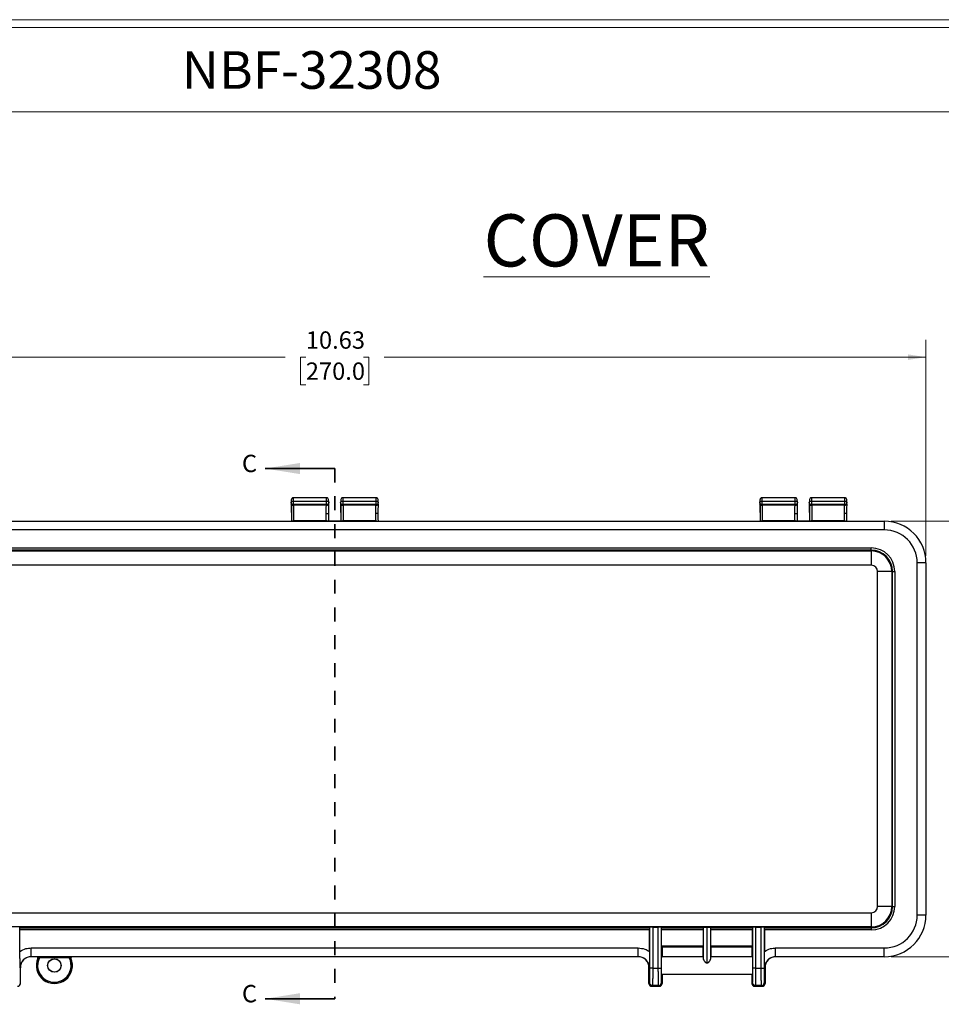
# Model space of a CAD drawing. Units: inches. Extents: x 0.3 to 29.7, y 0.3 to 21.7.
# Drawn here: x 18.7 to 25.4, y 14.6 to 21.7 of the extents above; entities that cross this region are included whole.
import ezdxf

# ---------------------------------------------------------------- set-up
doc = ezdxf.new("R2010")
doc.units = ezdxf.units.IN
doc.header["$MEASUREMENT"] = 0
doc.linetypes.add('HIDDEN', pattern=[0.075, 0.05, -0.025])
doc.styles.add('SLDTEXTSTYLE0', font='TXT', dxfattribs={"width": 0.75})
doc.dimstyles.new('SLDDIMSTYLE0', dxfattribs={"dimtxt": 0.125, "dimasz": 0.13, "dimexe": 0, "dimexo": 0.0625, "dimgap": 0.03125, "dimtad": 0, "dimtih": 1, "dimtoh": 1, "dimlfac": 1.25, "dimrnd": 1e-09, "dimzin": 12, "dimdsep": 46, "dimtxsty": 'SLDTEXTSTYLE0', "dimsah": 1, "dimcen": 0.09, "dimadec": 0, "dimazin": 3, "dimtfac": 1, "dimtofl": 0, "dimtmove": 0, "dimatfit": 3, "dimfxl": 1, "dimfrac": 2, "dimtolj": 1, "dimtzin": 12, "dimarcsym": 0})

# ---------------------------------------------------------------- blocks, each defined once
blk = doc.blocks.new('_D_15')
at = {"color": 7, "linetype": 'Continuous', "lineweight": 0}
for p, q in [((16.7378, 17.8534), (16.7378, 19.4084)), ((25.2417, 17.8534), (25.2417, 19.4084)), ((16.7378, 19.2834), (20.6342, 19.2834)), ((20.7819, 19.2825), (20.7438, 19.2825)), ((20.7438, 19.2825), (20.7438, 19.084)), ((21.1976, 19.2825), (21.2356, 19.2825)), ((21.2356, 19.2825), (21.2356, 19.084)), ((25.2417, 19.2834), (21.3453, 19.2834)), ((20.7438, 19.084), (20.7819, 19.084)), ((21.2356, 19.084), (21.1976, 19.084))]:
    blk.add_line(p, q, dxfattribs=at)
at = {"color": 7, "linetype": 'Continuous', "lineweight": 18}
for points in [[(16.7378, 19.2834), (16.8678, 19.2634), (16.8678, 19.3034)], [(25.2417, 19.2834), (25.1117, 19.3034), (25.1117, 19.2634)]]:
    blk.add_solid(points, dxfattribs=at)
at = {"color": 7, "linetype": 'Continuous', "lineweight": 18, "char_height": 0.125, "attachment_point": 1, "style": 'SLDTEXTSTYLE0'}
for s, insert in [('10.63', (20.7819, 19.469)), ('270.0', (20.7819, 19.2452))]:
    blk.add_mtext(s, dxfattribs=dict(at, insert=insert))
blk = doc.blocks.new('_D_16')
at = {"color": 7, "linetype": 'Continuous', "lineweight": 0}
for p, q in [((24.9917, 18.1034), (25.9966, 18.1034)), ((25.8716, 18.1034), (25.8716, 16.7612)), ((25.71, 16.5355), (25.6719, 16.5355)), ((25.6719, 16.5355), (25.6719, 16.3371)), ((26.0333, 16.5355), (26.0714, 16.5355)), ((26.0714, 16.5355), (26.0714, 16.3371)), ((25.6719, 16.3371), (25.71, 16.3371)), ((25.8716, 14.9695), (25.8716, 16.3117)), ((26.0714, 16.3371), (26.0333, 16.3371)), ((24.9917, 14.9695), (25.9966, 14.9695))]:
    blk.add_line(p, q, dxfattribs=at)
at = {"color": 7, "linetype": 'Continuous', "lineweight": 18}
for points in [[(25.8716, 18.1034), (25.8516, 17.9734), (25.8916, 17.9734)], [(25.8716, 14.9695), (25.8916, 15.0995), (25.8516, 15.0995)]]:
    blk.add_solid(points, dxfattribs=at)
at = {"color": 7, "linetype": 'Continuous', "lineweight": 18, "char_height": 0.125, "attachment_point": 1, "style": 'SLDTEXTSTYLE0'}
for s, insert in [('3.92', (25.71, 16.722)), ('99.5', (25.71, 16.4982))]:
    blk.add_mtext(s, dxfattribs=dict(at, insert=insert))

msp = doc.modelspace()

# ---------------------------------------------------------------- linework, layer by layer
at = {"color": 7, "linetype": 'Continuous', "lineweight": 18}
for p, q in [((0.2513, 21.7113), (29.7369, 21.7113)), ((0.3133, 21.6547), (29.6807, 21.6547)), ((0.3133, 21.0474), (29.6807, 21.0474))]:
    msp.add_line(p, q, dxfattribs=at)
at = {"color": 7, "linetype": 'Continuous', "lineweight": 35}
for p, q in [((20.9897, 18.482), (20.4897, 18.482)), ((20.9897, 14.6672), (20.4897, 14.6672))]:
    msp.add_line(p, q, dxfattribs=at)
at = {"color": 7, "linetype": 'HIDDEN', "lineweight": 35}
msp.add_line((20.9897, 18.482), (20.9897, 14.6672), dxfattribs=at)
at = {"color": 7, "linetype": 'Continuous', "lineweight": 25}
for p, q in [((20.6761, 18.2355), (20.6761, 18.2352)), ((20.6761, 18.2352), (20.6761, 18.2333)), ((20.9321, 18.2718), (20.6913, 18.2718)), ((20.6917, 18.2484), (20.6917, 18.2244)), ((20.6917, 18.2484), (20.9317, 18.2484)), ((20.9317, 18.2244), (20.6917, 18.2244)), ((20.6917, 18.2244), (20.6918, 18.2225)), ((20.6918, 18.2225), (20.9316, 18.2225)), ((20.6918, 18.2225), (20.6918, 18.2179)), ((20.9316, 18.2179), (20.6918, 18.2179)), ((20.9316, 18.2225), (20.9317, 18.2244)), ((20.9316, 18.2179), (20.9316, 18.2225)), ((20.9317, 18.2244), (20.9317, 18.2484)), ((20.9473, 18.2352), (20.9473, 18.2355)), ((20.9473, 18.2333), (20.9473, 18.2352)), ((21.0321, 18.2355), (21.0321, 18.2352)), ((21.0321, 18.2352), (21.0322, 18.2333)), ((21.2882, 18.2718), (21.0474, 18.2718)), ((21.0478, 18.2484), (21.0478, 18.2244)), ((21.0478, 18.2484), (21.2878, 18.2484)), ((21.2878, 18.2244), (21.0478, 18.2244)), ((21.0478, 18.2244), (21.0479, 18.2225)), ((21.0479, 18.2225), (21.2877, 18.2225)), ((21.0479, 18.2225), (21.0479, 18.2179)), ((21.2877, 18.2179), (21.0479, 18.2179)), ((21.2877, 18.2225), (21.2878, 18.2244)), ((21.2877, 18.2179), (21.2877, 18.2225)), ((21.2878, 18.2244), (21.2878, 18.2484)), ((21.3034, 18.2352), (21.3034, 18.2355)), ((21.3034, 18.2333), (21.3034, 18.2352)), ((24.0461, 18.2355), (24.0461, 18.2352)), ((24.0461, 18.2352), (24.0462, 18.2333)), ((24.3022, 18.2718), (24.0614, 18.2718)), ((24.0618, 18.2484), (24.0618, 18.2244)), ((24.0618, 18.2484), (24.3017, 18.2484)), ((24.3017, 18.2244), (24.0618, 18.2244)), ((24.0618, 18.2244), (24.0618, 18.2225)), ((24.0618, 18.2225), (24.3017, 18.2225)), ((24.0618, 18.2225), (24.0618, 18.2179)), ((24.3017, 18.2179), (24.0618, 18.2179)), ((24.3017, 18.2244), (24.3017, 18.2484)), ((24.3017, 18.2225), (24.3017, 18.2244)), ((24.3017, 18.2179), (24.3017, 18.2225)), ((24.3174, 18.2352), (24.3174, 18.2355)), ((24.3174, 18.2333), (24.3174, 18.2352)), ((24.4022, 18.2355), (24.4022, 18.2352)), ((24.4022, 18.2352), (24.4023, 18.2333)), ((24.6583, 18.2718), (24.4175, 18.2718)), ((24.4179, 18.2484), (24.4179, 18.2244)), ((24.4179, 18.2484), (24.6578, 18.2484)), ((24.6578, 18.2244), (24.4179, 18.2244)), ((24.4179, 18.2244), (24.4179, 18.2225)), ((24.4179, 18.2225), (24.6578, 18.2225)), ((24.4179, 18.2225), (24.4179, 18.2179)), ((24.6578, 18.2179), (24.4179, 18.2179)), ((24.6578, 18.2244), (24.6578, 18.2484)), ((24.6578, 18.2225), (24.6578, 18.2244)), ((24.6578, 18.2179), (24.6578, 18.2225)), ((24.6735, 18.2352), (24.6735, 18.2355)), ((24.6735, 18.2333), (24.6735, 18.2352)), ((17.0378, 18.1034), (24.9417, 18.1034)), ((20.6918, 18.1047), (20.6905, 18.1034)), ((20.9316, 18.1047), (20.6918, 18.1047)), ((20.9322, 18.1041), (20.9316, 18.1047)), ((21.0473, 18.1041), (20.9322, 18.1041)), ((21.0479, 18.1047), (21.0473, 18.1041)), ((21.2877, 18.1047), (21.0479, 18.1047)), ((21.289, 18.1034), (21.2877, 18.1047)), ((24.0619, 18.1047), (24.0606, 18.1034)), ((24.3017, 18.1047), (24.0619, 18.1047)), ((24.3023, 18.1041), (24.3017, 18.1047)), ((24.4174, 18.1041), (24.3023, 18.1041)), ((24.418, 18.1047), (24.4174, 18.1041)), ((24.6578, 18.1047), (24.418, 18.1047)), ((24.6591, 18.1034), (24.6578, 18.1047)), ((24.9417, 18.1034), (24.9417, 18.0404)), ((24.9417, 18.0404), (17.0378, 18.0404)), ((17.1314, 17.9107), (24.848, 17.9107)), ((24.848, 17.895), (17.1314, 17.895)), ((17.1314, 17.8891), (24.848, 17.8891)), ((24.848, 17.895), (24.848, 17.9107)), ((24.848, 17.8891), (24.848, 17.895)), ((24.848, 17.8891), (24.848, 17.7867)), ((24.848, 17.7867), (17.1314, 17.7867)), ((25.1788, 15.2695), (25.1788, 17.8034)), ((25.2417, 17.8034), (25.1788, 17.8034)), ((25.2417, 17.8034), (25.2417, 15.2695)), ((24.996, 17.7412), (24.8936, 17.7412)), ((24.8936, 15.3317), (24.8936, 17.7412)), ((24.996, 17.7412), (24.996, 15.3317)), ((24.996, 17.7412), (25.0018, 17.7412)), ((25.0018, 15.3317), (25.0018, 17.7412)), ((25.0018, 17.7412), (25.0175, 17.7412)), ((25.0175, 17.7412), (25.0175, 15.3317)), ((24.996, 15.3317), (24.8936, 15.3317)), ((24.996, 15.3317), (25.0018, 15.3317)), ((25.0018, 15.3317), (25.0175, 15.3317)), ((17.1314, 15.2862), (24.848, 15.2862)), ((24.848, 15.2862), (24.848, 15.1838)), ((25.2417, 15.2695), (25.1788, 15.2695)), ((24.848, 15.1838), (17.1314, 15.1838)), ((18.7263, 15.1779), (18.7228, 15.1813)), ((18.7263, 15.1779), (23.2532, 15.1779)), ((18.7265, 15.0078), (18.7265, 15.1622)), ((23.253, 15.1622), (18.7265, 15.1622)), ((23.253, 15.0078), (23.253, 15.1622)), ((23.2532, 15.1779), (23.2567, 15.1813)), ((23.2567, 14.888), (23.2567, 15.1813)), ((23.2767, 15.1817), (23.317, 15.1817)), ((23.2767, 15.1817), (23.2767, 14.888)), ((23.317, 14.888), (23.317, 15.1817)), ((23.3404, 15.1779), (23.337, 15.1813)), ((23.337, 15.1813), (23.337, 14.888)), ((23.3404, 15.1779), (23.6391, 15.1779)), ((23.3407, 15.0446), (23.3407, 15.1622)), ((23.6388, 15.1622), (23.3407, 15.1622)), ((23.6388, 15.1622), (23.6388, 15.0446)), ((23.6413, 15.1801), (23.6391, 15.1779)), ((23.6413, 14.9573), (23.6413, 15.1801)), ((23.6676, 15.1805), (23.6663, 15.1805)), ((23.6663, 15.1805), (23.6663, 14.9223)), ((23.6676, 14.9223), (23.6676, 15.1805)), ((23.6948, 15.1779), (23.6926, 15.1801)), ((23.6926, 15.1801), (23.6926, 14.9573)), ((23.6948, 15.1779), (23.9934, 15.1779)), ((23.695, 15.0446), (23.695, 15.1622)), ((23.9931, 15.1622), (23.695, 15.1622)), ((23.9931, 15.0446), (23.9931, 15.1622)), ((23.9934, 15.1779), (23.9968, 15.1813)), ((23.9968, 14.888), (23.9968, 15.1813)), ((24.0168, 15.1817), (24.0572, 15.1817)), ((24.0168, 15.1817), (24.0168, 14.888)), ((24.0572, 14.888), (24.0572, 15.1817)), ((24.0772, 15.1813), (24.0806, 15.1779)), ((24.0772, 15.1813), (24.0772, 14.888)), ((24.0806, 15.1779), (24.848, 15.1779)), ((24.0809, 15.1622), (24.0809, 15.0078)), ((24.848, 15.1622), (24.0809, 15.1622)), ((24.848, 15.1838), (24.848, 15.1779)), ((24.848, 15.1779), (24.848, 15.1622)), ((18.8064, 15.0325), (23.1731, 15.0325)), ((23.3407, 15.0446), (23.3441, 15.0412)), ((23.6388, 15.0446), (23.3407, 15.0446)), ((23.3441, 15.0412), (23.3441, 14.9688)), ((23.3441, 15.0412), (23.6359, 15.0412)), ((23.6388, 15.0446), (23.6359, 15.0416)), ((23.6359, 15.0416), (23.6359, 14.9688)), ((23.698, 15.0416), (23.695, 15.0446)), ((23.9931, 15.0446), (23.695, 15.0446)), ((23.698, 14.9688), (23.698, 15.0416)), ((23.698, 15.0412), (23.9897, 15.0412)), ((23.9931, 15.0446), (23.9897, 15.0412)), ((23.9897, 15.0412), (23.9897, 14.9688)), ((24.1607, 15.0325), (24.9417, 15.0325)), ((24.9417, 14.9695), (24.9417, 15.0325)), ((23.1731, 14.9695), (18.8064, 14.9695)), ((19.0812, 14.9616), (18.8668, 14.9616)), ((23.6406, 14.9688), (23.3389, 14.9688)), ((23.995, 14.9688), (23.6932, 14.9688)), ((24.9417, 14.9695), (24.1607, 14.9695)), ((18.7299, 14.8908), (18.7276, 14.8908)), ((18.7299, 14.7772), (18.7299, 14.8908)), ((23.2496, 14.7772), (23.2496, 14.8908)), ((23.2519, 14.8908), (23.2496, 14.8908)), ((23.2767, 14.888), (23.317, 14.888)), ((23.6676, 14.9223), (23.6663, 14.9223)), ((24.0168, 14.888), (24.0572, 14.888)), ((24.0842, 14.8908), (24.0819, 14.8908)), ((24.0842, 14.8908), (24.0842, 14.7772)), ((18.974, 14.8593), (18.974, 14.8576)), ((23.995, 14.8428), (23.3389, 14.8428)), ((23.3441, 14.8428), (23.3441, 14.7772)), ((23.9897, 14.8428), (23.9897, 14.7772)), ((18.7246, 14.7821), (18.7299, 14.7768)), ((23.2496, 14.7768), (23.2548, 14.7821)), ((23.2748, 14.7621), (23.2699, 14.7572)), ((23.2699, 14.7572), (23.3237, 14.7572)), ((23.3188, 14.7621), (23.2748, 14.7621)), ((23.3237, 14.7572), (23.3188, 14.7621)), ((23.3388, 14.7821), (23.3441, 14.7768)), ((23.9897, 14.7768), (23.995, 14.7821)), ((24.015, 14.7621), (24.0101, 14.7572)), ((24.0101, 14.7572), (24.0639, 14.7572)), ((24.059, 14.7621), (24.015, 14.7621)), ((24.0639, 14.7572), (24.059, 14.7621)), ((24.079, 14.7821), (24.0842, 14.7768))]:
    msp.add_line(p, q, dxfattribs=at)
at = {"color": 7, "linetype": 'Continuous', "lineweight": 25, "flags": 128}
for points in [[(18.8566, 14.9585), (18.8557, 14.9585), (18.8549, 14.9585)], [(19.0931, 14.9585), (19.0921, 14.9585), (19.0914, 14.9585)]]:
    msp.add_lwpolyline(points, dxfattribs=at)
at = {"color": 7, "linetype": 'Continuous', "lineweight": 25}
for radius in [0.0489, 0.0472]:
    msp.add_circle((18.974, 14.9065), radius, dxfattribs=at)
for centre, radius, start, end in [((20.6896, 18.2381), 0.0139, 192.12804, 278.67929), ((20.6918, 18.2336), 0.0157, 179.99564, 269.99564), ((20.6897, 18.2362), 0.0139, 192.12804, 278.67929), ((20.9316, 18.2336), 0.0157, 270.00436, 0.00436), ((20.9337, 18.2362), 0.0139, 261.32071, 347.87196), ((20.9338, 18.2381), 0.0139, 261.32071, 347.87196), ((21.0457, 18.2381), 0.0139, 192.12804, 278.67929), ((21.0479, 18.2336), 0.0157, 179.99564, 269.99564), ((21.0458, 18.2362), 0.0139, 192.12804, 278.67929), ((21.2877, 18.2336), 0.0157, 270.00436, 0.00436), ((21.2898, 18.2362), 0.0139, 261.32071, 347.87196), ((21.2899, 18.2381), 0.0139, 261.32071, 347.87196), ((24.0597, 18.2381), 0.0139, 192.12804, 278.67929), ((24.0618, 18.2336), 0.0157, 179.99564, 269.99564), ((24.0597, 18.2362), 0.0139, 192.12804, 278.67929), ((24.3038, 18.2381), 0.0139, 261.32071, 347.87196), ((24.3017, 18.2336), 0.0157, 270.00436, 0.00436), ((24.3038, 18.2362), 0.0139, 261.32071, 347.87196), ((24.4158, 18.2381), 0.0139, 192.12804, 278.67929), ((24.4179, 18.2336), 0.0157, 179.99564, 269.99564), ((24.4158, 18.2362), 0.0139, 192.12804, 278.67929), ((24.6599, 18.2381), 0.0139, 261.32071, 347.87196), ((24.6578, 18.2336), 0.0157, 270.00436, 0.00436), ((24.6599, 18.2362), 0.0139, 261.32071, 347.87196), ((24.9417, 17.8034), 0.3, 0, 90), ((24.9417, 17.8034), 0.237, 0, 90), ((24.848, 17.7412), 0.1695, 0, 90), ((24.848, 17.7412), 0.1538, 0, 90), ((24.848, 17.7412), 0.1479, 0, 90), ((24.848, 17.7412), 0.0455, 0, 90), ((24.848, 15.3317), 0.0455, 270, 0), ((24.848, 15.3317), 0.1479, 270, 0), ((24.848, 15.3317), 0.1538, 270, 0), ((24.848, 15.3317), 0.1695, 270, 0), ((24.9417, 15.2695), 0.237, 270, 0), ((24.9417, 15.2695), 0.3, 270, 0), ((18.974, 14.9065), 0.1299, 156.42006, 23.57994), ((18.974, 14.9065), 0.1284, 156.13697, 23.86303), ((18.974, 14.9065), 0.1205, 152.78087, 27.21913)]:
    msp.add_arc(centre, radius, start, end, dxfattribs=at)
for centre, major_axis, ratio, start_param, end_param in [((18.7262, 15.1622), (0, 0.0157), 0.017455, 4.712389, 6.265732), ((23.2532, 15.1622), (0, 0.0157), 0.017455, 0.017453, 1.570796), ((23.2767, 15.1813), (0.02, 0), 0.017455, 1.570796, 3.124139), ((23.317, 15.1813), (0.02, 0), 0.017455, 0.017453, 1.570796), ((23.3404, 15.1622), (0, 0.0157), 0.017455, 4.712389, 6.265732), ((23.6391, 15.1622), (0, 0.0157), 0.017455, 0.017453, 1.570796), ((23.6663, 15.1801), (0.025, 0), 0.017455, 1.570796, 3.124139), ((23.6676, 15.1801), (0.025, 0), 0.017455, 0.017453, 1.570796), ((23.6948, 15.1622), (0, 0.0157), 0.017455, 4.712389, 6.265732), ((23.9934, 15.1622), (0, 0.0157), 0.017455, 0.017453, 1.570796), ((24.0168, 15.1813), (0.02, 0), 0.017455, 1.570796, 3.124139), ((24.0572, 15.1813), (0.02, 0), 0.017455, 0.017453, 1.570796), ((24.0806, 15.1622), (0, 0.0157), 0.017455, 4.712389, 6.265732), ((18.8087, 14.8908), (0.0788, 0), 0.999848, 1.570796, 3.141593), ((23.1708, 14.8908), (0.0788, 0), 0.999848, 0, 1.570796), ((23.3389, 14.9058), (0, 0.063), 0.017455, 0, 3.141593), ((23.6406, 14.9058), (0, 0.063), 0.017455, 5.670518, 6.283185), ((23.6932, 14.9058), (0, 0.063), 0.017455, 0, 0.612667), ((23.995, 14.9058), (0, 0.063), 0.017455, 3.141593, 6.283185), ((24.163, 14.8908), (0.0788, 0), 0.999848, 1.570796, 3.141593), ((18.7096, 14.7772), (0.0189, -0.0078), 0.975619, 5.113891, 6.666929), ((18.7296, 14.7772), (0, 0.02), 0.017455, 4.694631, 4.712389), ((23.2499, 14.7772), (0, 0.02), 0.017455, 1.570796, 1.588554), ((23.2699, 14.7772), (0.0189, 0.0078), 0.975619, 2.757849, 4.32834), ((23.3237, 14.7772), (0.0189, -0.0078), 0.975619, 5.096438, 6.666929), ((23.3437, 14.7772), (0, 0.02), 0.017455, 4.694631, 4.712389), ((23.9901, 14.7772), (0, 0.02), 0.017455, 1.570796, 1.588554), ((24.0101, 14.7772), (0.0189, 0.0078), 0.975619, 2.757849, 4.32834), ((24.0639, 14.7772), (0.0189, -0.0078), 0.975619, 5.096438, 6.666929), ((24.0839, 14.7772), (0, 0.02), 0.017455, 4.694631, 4.712389)]:
    msp.add_ellipse(centre, major_axis=major_axis, ratio=ratio, start_param=start_param, end_param=end_param, dxfattribs=at)
for points, knots in [([(20.6929, 18.2718), (20.6916, 18.2717), (20.6898, 18.2716), (20.6875, 18.2708), (20.6864, 18.2703), (20.6852, 18.2697), (20.682, 18.2677), (20.6794, 18.264), (20.6769, 18.2552), (20.6763, 18.2427), (20.6761, 18.2359)], [0, 0, 0, 0, 0.048268, 0.070555, 0.081917, 0.094119, 0.123716, 0.27736, 0.606338, 1, 1, 1, 1]), ([(20.6761, 18.2355), (20.6761, 18.2364), (20.6762, 18.2381), (20.6772, 18.2406), (20.6787, 18.2429), (20.6813, 18.2455), (20.6857, 18.2479), (20.6897, 18.2482), (20.6917, 18.2484)], [0, 0, 0, 0, 0.1362248, 0.2562766, 0.3823991, 0.5171799, 0.7530945, 1, 1, 1, 1]), ([(20.6785, 18.1656), (20.6785, 18.1774), (20.6784, 18.2025), (20.6781, 18.2188), (20.6779, 18.2274)], [0, 0, 0, 0, 0.473602, 1, 1, 1, 1]), ([(20.678, 18.2265), (20.678, 18.2259), (20.6781, 18.2217), (20.6783, 18.2066), (20.6785, 18.1862), (20.6785, 18.1718), (20.6786, 18.1656)], [0, 0, 0, 0, 0.06182, 0.400546, 0.742611, 1, 1, 1, 1]), ([(20.6929, 18.2709), (20.6929, 18.2712), (20.6927, 18.2725), (20.6923, 18.2659), (20.6919, 18.2542), (20.6917, 18.2484)], [0, 0, 0, 0, 0.106316, 0.553156, 1, 1, 1, 1]), ([(20.6934, 18.2178), (20.6935, 18.2155), (20.6937, 18.2108), (20.694, 18.1997), (20.6941, 18.187), (20.6942, 18.1734), (20.6943, 18.1595), (20.6942, 18.1455), (20.6941, 18.1317), (20.694, 18.1191), (20.6938, 18.1092), (20.6936, 18.1053), (20.6935, 18.1038)], [0, 0, 0, 0, 0.105148, 0.214411, 0.319743, 0.421145, 0.518736, 0.617639, 0.720176, 0.826348, 0.933263, 1, 1, 1, 1]), ([(20.9292, 18.1594), (20.9292, 18.1644), (20.9292, 18.1747), (20.9293, 18.1898), (20.9295, 18.2034), (20.9297, 18.2132), (20.9299, 18.2169), (20.93, 18.2181)], [0, 0, 0, 0, 0.205669, 0.419773, 0.644287, 0.879205, 1, 1, 1, 1]), ([(20.947, 18.2382), (20.9465, 18.2482), (20.9458, 18.2612), (20.9397, 18.2692), (20.9351, 18.2712), (20.9325, 18.2717), (20.9311, 18.2717), (20.9305, 18.2718)], [0, 0, 0, 0, 0.679102, 0.879807, 0.947428, 0.974987, 1, 1, 1, 1]), ([(20.9317, 18.2484), (20.9315, 18.2542), (20.9312, 18.2659), (20.9308, 18.2725), (20.9306, 18.2712), (20.9306, 18.2709)], [0, 0, 0, 0, 0.446832, 0.893671, 1, 1, 1, 1]), ([(20.9317, 18.2484), (20.9337, 18.2482), (20.9378, 18.2479), (20.943, 18.2449), (20.9459, 18.2414), (20.9472, 18.2382), (20.9473, 18.2364), (20.9473, 18.2355)], [0, 0, 0, 0, 0.246203, 0.497935, 0.744796, 0.855661, 1, 1, 1, 1]), ([(20.9453, 18.2165), (20.9452, 18.2093), (20.9449, 18.1933), (20.9449, 18.1714), (20.9448, 18.1594)], [0, 0, 0, 0, 0.450404, 1, 1, 1, 1]), ([(20.9455, 18.2282), (20.9455, 18.2264), (20.9454, 18.2239), (20.9453, 18.2183), (20.9453, 18.2165)], [0, 0, 0, 0, 0.680694, 1, 1, 1, 1]), ([(20.9453, 18.2165), (20.9453, 18.2177), (20.9453, 18.2225), (20.9454, 18.2249), (20.9454, 18.2266)], [0, 0, 0, 0, 0.244552, 1, 1, 1, 1]), ([(21.0321, 18.2355), (21.0322, 18.2364), (21.0323, 18.2381), (21.0333, 18.2406), (21.0348, 18.2429), (21.0374, 18.2455), (21.0418, 18.2479), (21.0458, 18.2482), (21.0478, 18.2484)], [0, 0, 0, 0, 0.1362248, 0.2562766, 0.3823991, 0.5171799, 0.7530945, 1, 1, 1, 1]), ([(21.049, 18.2718), (21.0483, 18.2717), (21.047, 18.2717), (21.0444, 18.2712), (21.0398, 18.2692), (21.0337, 18.2612), (21.033, 18.2482), (21.0325, 18.2382)], [0, 0, 0, 0, 0.0250132, 0.0525724, 0.1201928, 0.3208982, 1, 1, 1, 1]), ([(21.0346, 18.1656), (21.0346, 18.1774), (21.0345, 18.2025), (21.0342, 18.2188), (21.034, 18.2274)], [0, 0, 0, 0, 0.473602, 1, 1, 1, 1]), ([(21.0341, 18.2265), (21.0341, 18.2259), (21.0342, 18.2217), (21.0344, 18.2066), (21.0346, 18.1862), (21.0346, 18.1718), (21.0346, 18.1656)], [0, 0, 0, 0, 0.06182, 0.400546, 0.742611, 1, 1, 1, 1]), ([(21.049, 18.2709), (21.049, 18.2712), (21.0488, 18.2725), (21.0484, 18.2659), (21.048, 18.2542), (21.0478, 18.2484)], [0, 0, 0, 0, 0.106316, 0.553156, 1, 1, 1, 1]), ([(21.0495, 18.2178), (21.0496, 18.2155), (21.0498, 18.2108), (21.05, 18.1997), (21.0502, 18.187), (21.0503, 18.1734), (21.0504, 18.1595), (21.0503, 18.1455), (21.0502, 18.1317), (21.05, 18.1191), (21.0499, 18.1092), (21.0497, 18.1053), (21.0496, 18.1038)], [0, 0, 0, 0, 0.105148, 0.214411, 0.319743, 0.421145, 0.518736, 0.617639, 0.720176, 0.826348, 0.933263, 1, 1, 1, 1]), ([(21.2852, 18.1594), (21.2853, 18.1644), (21.2853, 18.1747), (21.2854, 18.1898), (21.2856, 18.2034), (21.2858, 18.2132), (21.286, 18.2169), (21.2861, 18.2181)], [0, 0, 0, 0, 0.205669, 0.419773, 0.644287, 0.879205, 1, 1, 1, 1]), ([(21.3034, 18.2359), (21.3031, 18.2432), (21.3025, 18.2561), (21.3015, 18.2621), (21.2989, 18.2659), (21.2972, 18.2676), (21.2964, 18.2682), (21.2956, 18.2688), (21.2945, 18.2695), (21.2928, 18.2704), (21.2901, 18.2715), (21.288, 18.2716), (21.2866, 18.2718)], [0, 0, 0, 0, 0.434918, 0.757813, 0.841673, 0.855793, 0.868244, 0.879717, 0.890884, 0.914185, 0.940427, 1, 1, 1, 1]), ([(21.2878, 18.2484), (21.2876, 18.2542), (21.2873, 18.2659), (21.2869, 18.2725), (21.2867, 18.2712), (21.2866, 18.2709)], [0, 0, 0, 0, 0.446832, 0.893671, 1, 1, 1, 1]), ([(21.2878, 18.2484), (21.2898, 18.2482), (21.2939, 18.2479), (21.2991, 18.2449), (21.302, 18.2414), (21.3033, 18.2382), (21.3034, 18.2364), (21.3034, 18.2355)], [0, 0, 0, 0, 0.2462032, 0.4979354, 0.7447964, 0.8556613, 1, 1, 1, 1]), ([(21.3014, 18.2165), (21.3012, 18.2093), (21.301, 18.1933), (21.3009, 18.1714), (21.3009, 18.1594)], [0, 0, 0, 0, 0.450404, 1, 1, 1, 1]), ([(21.3013, 18.2165), (21.3014, 18.2177), (21.3014, 18.2225), (21.3015, 18.2249), (21.3015, 18.2266)], [0, 0, 0, 0, 0.244552, 1, 1, 1, 1]), ([(21.3016, 18.2282), (21.3016, 18.2264), (21.3014, 18.2239), (21.3014, 18.2183), (21.3014, 18.2165)], [0, 0, 0, 0, 0.680694, 1, 1, 1, 1]), ([(24.063, 18.2718), (24.0617, 18.2717), (24.0599, 18.2716), (24.0576, 18.2708), (24.0564, 18.2703), (24.0552, 18.2697), (24.052, 18.2677), (24.0495, 18.264), (24.047, 18.2552), (24.0464, 18.2427), (24.0461, 18.2359)], [0, 0, 0, 0, 0.048268, 0.070555, 0.081917, 0.094119, 0.123716, 0.27736, 0.606338, 1, 1, 1, 1]), ([(24.0461, 18.2355), (24.0462, 18.2364), (24.0463, 18.2381), (24.0473, 18.2406), (24.0488, 18.2429), (24.0514, 18.2455), (24.0558, 18.2479), (24.0598, 18.2482), (24.0618, 18.2484)], [0, 0, 0, 0, 0.136225, 0.256277, 0.382399, 0.51718, 0.753094, 1, 1, 1, 1]), ([(24.0486, 18.1656), (24.0486, 18.1774), (24.0485, 18.2025), (24.0482, 18.2188), (24.048, 18.2274)], [0, 0, 0, 0, 0.473602, 1, 1, 1, 1]), ([(24.048, 18.2265), (24.0481, 18.2259), (24.0482, 18.2217), (24.0484, 18.2066), (24.0486, 18.1862), (24.0486, 18.1718), (24.0486, 18.1656)], [0, 0, 0, 0, 0.06182, 0.400546, 0.742611, 1, 1, 1, 1]), ([(24.063, 18.2709), (24.063, 18.2712), (24.0628, 18.2725), (24.0624, 18.2659), (24.062, 18.2542), (24.0618, 18.2484)], [0, 0, 0, 0, 0.106316, 0.553156, 1, 1, 1, 1]), ([(24.0635, 18.2178), (24.0636, 18.2155), (24.0638, 18.2108), (24.064, 18.1997), (24.0642, 18.187), (24.0643, 18.1734), (24.0643, 18.1595), (24.0643, 18.1455), (24.0642, 18.1317), (24.064, 18.1191), (24.0638, 18.1092), (24.0637, 18.1053), (24.0636, 18.1038)], [0, 0, 0, 0, 0.105148, 0.214411, 0.319743, 0.421145, 0.518736, 0.617639, 0.720176, 0.826348, 0.933263, 1, 1, 1, 1]), ([(24.2992, 18.1594), (24.2992, 18.1644), (24.2993, 18.1747), (24.2994, 18.1898), (24.2996, 18.2034), (24.2998, 18.2132), (24.3, 18.2169), (24.3, 18.2181)], [0, 0, 0, 0, 0.205669, 0.419773, 0.644287, 0.879205, 1, 1, 1, 1]), ([(24.3171, 18.2382), (24.3166, 18.2482), (24.3159, 18.2612), (24.3097, 18.2692), (24.3052, 18.2712), (24.3026, 18.2717), (24.3012, 18.2717), (24.3006, 18.2718)], [0, 0, 0, 0, 0.679102, 0.879807, 0.947428, 0.974987, 1, 1, 1, 1]), ([(24.3017, 18.2484), (24.3016, 18.2542), (24.3013, 18.2659), (24.3009, 18.2725), (24.3007, 18.2712), (24.3006, 18.2709)], [0, 0, 0, 0, 0.446832, 0.893671, 1, 1, 1, 1]), ([(24.3017, 18.2484), (24.3038, 18.2482), (24.3079, 18.2479), (24.3131, 18.2449), (24.316, 18.2414), (24.3172, 18.2382), (24.3174, 18.2364), (24.3174, 18.2355)], [0, 0, 0, 0, 0.246203, 0.497935, 0.744796, 0.855661, 1, 1, 1, 1]), ([(24.3153, 18.2165), (24.3152, 18.2093), (24.315, 18.1933), (24.3149, 18.1714), (24.3149, 18.1594)], [0, 0, 0, 0, 0.450404, 1, 1, 1, 1]), ([(24.3156, 18.2282), (24.3155, 18.2264), (24.3154, 18.2239), (24.3154, 18.2183), (24.3153, 18.2165)], [0, 0, 0, 0, 0.680694, 1, 1, 1, 1]), ([(24.3153, 18.2165), (24.3153, 18.2177), (24.3154, 18.2225), (24.3155, 18.2249), (24.3155, 18.2266)], [0, 0, 0, 0, 0.244552, 1, 1, 1, 1]), ([(24.4022, 18.2355), (24.4023, 18.2364), (24.4024, 18.2381), (24.4034, 18.2406), (24.4049, 18.2429), (24.4075, 18.2455), (24.4119, 18.2479), (24.4159, 18.2482), (24.4179, 18.2484)], [0, 0, 0, 0, 0.136225, 0.256277, 0.382399, 0.51718, 0.753094, 1, 1, 1, 1]), ([(24.4191, 18.2718), (24.4184, 18.2717), (24.4171, 18.2717), (24.4145, 18.2712), (24.4099, 18.2692), (24.4038, 18.2612), (24.4031, 18.2482), (24.4025, 18.2382)], [0, 0, 0, 0, 0.025013, 0.052572, 0.120193, 0.320898, 1, 1, 1, 1]), ([(24.4047, 18.1656), (24.4047, 18.1774), (24.4046, 18.2025), (24.4043, 18.2188), (24.4041, 18.2274)], [0, 0, 0, 0, 0.473602, 1, 1, 1, 1]), ([(24.4041, 18.2265), (24.4042, 18.2259), (24.4043, 18.2217), (24.4045, 18.2066), (24.4047, 18.1862), (24.4047, 18.1718), (24.4047, 18.1656)], [0, 0, 0, 0, 0.06182, 0.400546, 0.742611, 1, 1, 1, 1]), ([(24.4191, 18.2709), (24.4191, 18.2712), (24.4189, 18.2725), (24.4185, 18.2659), (24.4181, 18.2542), (24.4179, 18.2484)], [0, 0, 0, 0, 0.106316, 0.553156, 1, 1, 1, 1]), ([(24.4196, 18.2178), (24.4197, 18.2155), (24.4199, 18.2108), (24.4201, 18.1997), (24.4203, 18.187), (24.4204, 18.1734), (24.4204, 18.1595), (24.4204, 18.1455), (24.4203, 18.1317), (24.4201, 18.1191), (24.4199, 18.1092), (24.4198, 18.1053), (24.4197, 18.1038)], [0, 0, 0, 0, 0.105148, 0.214411, 0.319743, 0.421145, 0.518736, 0.617639, 0.720176, 0.826348, 0.933263, 1, 1, 1, 1]), ([(24.6553, 18.1594), (24.6553, 18.1644), (24.6553, 18.1747), (24.6555, 18.1898), (24.6557, 18.2034), (24.6559, 18.2132), (24.6561, 18.2169), (24.6561, 18.2181)], [0, 0, 0, 0, 0.205669, 0.419773, 0.644287, 0.879205, 1, 1, 1, 1]), ([(24.6735, 18.2359), (24.6732, 18.2432), (24.6726, 18.2561), (24.6716, 18.2621), (24.669, 18.2659), (24.6673, 18.2676), (24.6665, 18.2682), (24.6657, 18.2688), (24.6645, 18.2695), (24.6629, 18.2704), (24.6601, 18.2715), (24.6581, 18.2716), (24.6567, 18.2718)], [0, 0, 0, 0, 0.434918, 0.757813, 0.841673, 0.855793, 0.868244, 0.879717, 0.890884, 0.914185, 0.940427, 1, 1, 1, 1]), ([(24.6578, 18.2484), (24.6577, 18.2542), (24.6574, 18.2659), (24.657, 18.2725), (24.6568, 18.2712), (24.6567, 18.2709)], [0, 0, 0, 0, 0.446832, 0.893671, 1, 1, 1, 1]), ([(24.6578, 18.2484), (24.6599, 18.2482), (24.664, 18.2479), (24.6692, 18.2449), (24.672, 18.2414), (24.6733, 18.2382), (24.6734, 18.2364), (24.6735, 18.2355)], [0, 0, 0, 0, 0.246203, 0.497935, 0.744796, 0.855661, 1, 1, 1, 1]), ([(24.6714, 18.2165), (24.6713, 18.2093), (24.6711, 18.1933), (24.671, 18.1714), (24.671, 18.1594)], [0, 0, 0, 0, 0.450404, 1, 1, 1, 1]), ([(24.6717, 18.2282), (24.6716, 18.2264), (24.6715, 18.2239), (24.6715, 18.2183), (24.6714, 18.2165)], [0, 0, 0, 0, 0.680694, 1, 1, 1, 1]), ([(24.6714, 18.2165), (24.6714, 18.2177), (24.6715, 18.2225), (24.6716, 18.2249), (24.6716, 18.2266)], [0, 0, 0, 0, 0.2445517, 1, 1, 1, 1]), ([(20.6786, 18.1656), (20.6786, 18.1641), (20.6786, 18.1553), (20.6785, 18.1386), (20.6784, 18.1181), (20.6782, 18.108), (20.6782, 18.1034)], [0, 0, 0, 0, 0.06612, 0.389356, 0.719755, 1, 1, 1, 1]), ([(20.9292, 18.1594), (20.9333, 18.1594), (20.9374, 18.1594), (20.9432, 18.1594), (20.9449, 18.1594), (20.9448, 18.1594)], [0, 0, 0, 0, 0.5, 0.5, 1, 1, 1, 1]), ([(20.9298, 18.105), (20.9298, 18.1063), (20.9297, 18.1098), (20.9294, 18.1207), (20.9292, 18.1378), (20.9292, 18.1526), (20.9292, 18.1594)], [0, 0, 0, 0, 0.109619, 0.315313, 0.684493, 1, 1, 1, 1]), ([(20.9448, 18.1594), (20.9448, 18.1498), (20.9449, 18.1305), (20.9451, 18.111), (20.9452, 18.1046), (20.9452, 18.1041)], [0, 0, 0, 0, 0.478693, 0.957348, 1, 1, 1, 1]), ([(21.0346, 18.1656), (21.0347, 18.1641), (21.0347, 18.1553), (21.0346, 18.1387), (21.0345, 18.1184), (21.0343, 18.1085), (21.0343, 18.1041)], [0, 0, 0, 0, 0.0670176, 0.3946428, 0.7295283, 1, 1, 1, 1]), ([(21.3009, 18.1594), (21.301, 18.1594), (21.2993, 18.1594), (21.2935, 18.1594), (21.2894, 18.1594), (21.2852, 18.1594)], [0, 0, 0, 0, 0.5, 0.5, 1, 1, 1, 1]), ([(21.2859, 18.105), (21.2859, 18.1063), (21.2858, 18.1098), (21.2855, 18.1207), (21.2853, 18.1378), (21.2853, 18.1526), (21.2852, 18.1594)], [0, 0, 0, 0, 0.109619, 0.315313, 0.684493, 1, 1, 1, 1]), ([(21.3009, 18.1594), (21.3009, 18.1497), (21.301, 18.1304), (21.3012, 18.1102), (21.3013, 18.1031), (21.3014, 18.1019)], [0, 0, 0, 0, 0.452451, 0.904866, 1, 1, 1, 1]), ([(24.0486, 18.1656), (24.0486, 18.1641), (24.0487, 18.1553), (24.0486, 18.1386), (24.0485, 18.1181), (24.0483, 18.108), (24.0482, 18.1034)], [0, 0, 0, 0, 0.06612, 0.389356, 0.719755, 1, 1, 1, 1]), ([(24.2992, 18.1594), (24.3034, 18.1594), (24.3075, 18.1594), (24.3133, 18.1594), (24.315, 18.1594), (24.3149, 18.1594)], [0, 0, 0, 0, 0.5, 0.5, 1, 1, 1, 1]), ([(24.2999, 18.105), (24.2999, 18.1063), (24.2997, 18.1098), (24.2995, 18.1207), (24.2993, 18.1378), (24.2992, 18.1526), (24.2992, 18.1594)], [0, 0, 0, 0, 0.109619, 0.315313, 0.684493, 1, 1, 1, 1]), ([(24.3149, 18.1594), (24.3149, 18.1498), (24.315, 18.1305), (24.3151, 18.111), (24.3153, 18.1046), (24.3153, 18.1041)], [0, 0, 0, 0, 0.4786928, 0.9573475, 1, 1, 1, 1]), ([(24.4047, 18.1656), (24.4047, 18.1641), (24.4048, 18.1553), (24.4047, 18.1387), (24.4046, 18.1184), (24.4044, 18.1085), (24.4043, 18.1041)], [0, 0, 0, 0, 0.067018, 0.394643, 0.729528, 1, 1, 1, 1]), ([(24.671, 18.1594), (24.6711, 18.1594), (24.6694, 18.1594), (24.6636, 18.1594), (24.6595, 18.1594), (24.6553, 18.1594)], [0, 0, 0, 0, 0.5, 0.5, 1, 1, 1, 1]), ([(24.656, 18.105), (24.656, 18.1063), (24.6558, 18.1098), (24.6556, 18.1207), (24.6554, 18.1378), (24.6553, 18.1526), (24.6553, 18.1594)], [0, 0, 0, 0, 0.109619, 0.315313, 0.684493, 1, 1, 1, 1]), ([(24.671, 18.1594), (24.671, 18.1497), (24.6711, 18.1304), (24.6712, 18.1102), (24.6714, 18.1031), (24.6714, 18.1019)], [0, 0, 0, 0, 0.452451, 0.904866, 1, 1, 1, 1]), ([(20.6856, 18.1034), (20.6857, 18.1034), (20.6874, 18.1046), (20.6897, 18.1046), (20.6918, 18.1047)], [0, 0, 0, 0, 0.031746, 1, 1, 1, 1]), ([(20.6919, 18.1046), (20.6909, 18.1046), (20.6888, 18.1045), (20.6867, 18.1039), (20.6857, 18.1034), (20.6856, 18.1034)], [0, 0, 0, 0, 0.482672, 0.965144, 1, 1, 1, 1]), ([(20.9355, 18.1041), (20.9352, 18.1042), (20.9341, 18.1045), (20.933, 18.1046), (20.9321, 18.1046)], [0, 0, 0, 0, 0.287568, 1, 1, 1, 1]), ([(21.0473, 18.1046), (21.0465, 18.1046), (21.0454, 18.1045), (21.0443, 18.1042), (21.0439, 18.1041)], [0, 0, 0, 0, 0.712432, 1, 1, 1, 1]), ([(21.2938, 18.1034), (21.2938, 18.1034), (21.2928, 18.1039), (21.2907, 18.1045), (21.2886, 18.1046), (21.2876, 18.1046)], [0, 0, 0, 0, 0.034856, 0.517328, 1, 1, 1, 1]), ([(21.2877, 18.1047), (21.2898, 18.1046), (21.2921, 18.1046), (21.2938, 18.1034), (21.2939, 18.1034)], [0, 0, 0, 0, 0.968254, 1, 1, 1, 1]), ([(24.0557, 18.1034), (24.0558, 18.1034), (24.0575, 18.1046), (24.0597, 18.1046), (24.0619, 18.1047)], [0, 0, 0, 0, 0.0317457, 1, 1, 1, 1]), ([(24.062, 18.1046), (24.0609, 18.1046), (24.0589, 18.1045), (24.0568, 18.1039), (24.0558, 18.1034), (24.0557, 18.1034)], [0, 0, 0, 0, 0.482672, 0.965144, 1, 1, 1, 1]), ([(24.3056, 18.1041), (24.3053, 18.1042), (24.3042, 18.1045), (24.3031, 18.1046), (24.3022, 18.1046)], [0, 0, 0, 0, 0.2875676, 1, 1, 1, 1]), ([(24.4174, 18.1046), (24.4166, 18.1046), (24.4154, 18.1045), (24.4143, 18.1042), (24.414, 18.1041)], [0, 0, 0, 0, 0.712432, 1, 1, 1, 1]), ([(24.6639, 18.1034), (24.6639, 18.1034), (24.6629, 18.1039), (24.6608, 18.1045), (24.6587, 18.1046), (24.6577, 18.1046)], [0, 0, 0, 0, 0.034856, 0.517328, 1, 1, 1, 1]), ([(24.6578, 18.1047), (24.6599, 18.1046), (24.6621, 18.1046), (24.6639, 18.1034), (24.6639, 18.1034)], [0, 0, 0, 0, 0.968254, 1, 1, 1, 1]), ([(18.7265, 15.0078), (18.7405, 15.0157), (18.7654, 15.0297), (18.7939, 15.0316), (18.8064, 15.0325)], [0, 0, 0, 0, 0.559972, 1, 1, 1, 1]), ([(23.1731, 15.0325), (23.1891, 15.0311), (23.2176, 15.0286), (23.2422, 15.0142), (23.253, 15.0078)], [0, 0, 0, 0, 0.560018, 1, 1, 1, 1]), ([(24.0809, 15.0078), (24.0948, 15.0157), (24.1198, 15.0297), (24.1482, 15.0316), (24.1607, 15.0325)], [0, 0, 0, 0, 0.559971, 1, 1, 1, 1]), ([(18.7276, 14.8908), (18.7273, 14.9076), (18.727, 14.933), (18.7266, 14.9738), (18.7265, 14.9965), (18.7265, 15.0078)], [0, 0, 0, 0, 0.497736, 0.749119, 1, 1, 1, 1]), ([(18.8064, 14.9695), (18.8, 14.9691), (18.788, 14.9682), (18.7686, 14.9609), (18.7523, 14.9494), (18.7402, 14.9344), (18.7303, 14.9161), (18.7287, 14.9008), (18.7276, 14.8908)], [0, 0, 0, 0, 0.155129, 0.290352, 0.500242, 0.630599, 0.757528, 1, 1, 1, 1]), ([(18.8549, 14.9585), (18.8552, 14.9594), (18.8558, 14.9613), (18.8553, 14.9642), (18.8538, 14.967), (18.8511, 14.9691), (18.8488, 14.9694), (18.8477, 14.9695)], [0, 0, 0, 0, 0.186794, 0.373858, 0.560508, 0.780326, 1, 1, 1, 1]), ([(18.8494, 14.9695), (18.852, 14.9695), (18.8546, 14.9681), (18.8574, 14.9638), (18.8576, 14.9609), (18.8566, 14.9585)], [0, 0, 0, 0, 0.5, 0.5, 1, 1, 1, 1]), ([(18.8668, 14.9617), (18.8662, 14.9614), (18.8649, 14.961), (18.8631, 14.9604), (18.8615, 14.96), (18.8599, 14.9594), (18.8582, 14.9589), (18.8569, 14.9586), (18.8567, 14.9585), (18.8566, 14.9585)], [0, 0, 0, 0, 0.143971, 0.275472, 0.39446, 0.501039, 0.682189, 0.846427, 1, 1, 1, 1]), ([(18.8668, 14.9617), (18.8668, 14.9637), (18.8668, 14.9658), (18.8668, 14.9687), (18.8668, 14.9695), (18.8668, 14.9695)], [0, 0, 0, 0, 0.5, 0.5, 1, 1, 1, 1]), ([(19.0812, 14.9695), (19.0812, 14.9695), (19.0812, 14.9687), (19.0812, 14.9658), (19.0812, 14.9637), (19.0812, 14.9617)], [0, 0, 0, 0, 0.5, 0.5, 1, 1, 1, 1]), ([(19.0914, 14.9585), (19.0913, 14.9585), (19.0912, 14.9585), (19.0905, 14.9587), (19.0893, 14.9591), (19.0875, 14.9596), (19.0847, 14.9605), (19.0824, 14.9612), (19.0812, 14.9616)], [0, 0, 0, 0, 0.115003, 0.235023, 0.363059, 0.501394, 0.7257, 1, 1, 1, 1]), ([(19.0914, 14.9585), (19.0903, 14.9609), (19.0906, 14.9638), (19.0934, 14.9681), (19.096, 14.9695), (19.0986, 14.9695)], [0, 0, 0, 0, 0.5, 0.5, 1, 1, 1, 1]), ([(19.1003, 14.9695), (19.0993, 14.9694), (19.0974, 14.9692), (19.0949, 14.9676), (19.093, 14.9651), (19.0921, 14.9618), (19.0928, 14.9596), (19.0931, 14.9585)], [0, 0, 0, 0, 0.186802, 0.373874, 0.560528, 0.780338, 1, 1, 1, 1]), ([(23.2519, 14.8908), (23.2508, 14.9008), (23.2492, 14.9161), (23.2393, 14.9344), (23.2272, 14.9494), (23.2109, 14.9609), (23.1915, 14.9682), (23.1795, 14.9691), (23.1731, 14.9695)], [0, 0, 0, 0, 0.242489, 0.369414, 0.49976, 0.709639, 0.844864, 1, 1, 1, 1]), ([(23.253, 15.0078), (23.2529, 14.9961), (23.2529, 14.9727), (23.2525, 14.9321), (23.2521, 14.907), (23.2519, 14.8908)], [0, 0, 0, 0, 0.259362, 0.51932, 1, 1, 1, 1]), ([(23.6663, 14.9223), (23.6658, 14.9224), (23.6649, 14.9224), (23.6636, 14.9228), (23.6622, 14.9235), (23.6606, 14.9246), (23.6586, 14.9262), (23.6558, 14.9291), (23.6525, 14.9333), (23.649, 14.9384), (23.6459, 14.9436), (23.6437, 14.9481), (23.6423, 14.9518), (23.6415, 14.9548), (23.6413, 14.9565), (23.6413, 14.9574)], [0, 0, 0, 0, 0.024644, 0.050819, 0.07932, 0.110766, 0.164265, 0.227905, 0.347439, 0.480115, 0.6146, 0.74215, 0.83283, 0.918513, 1, 1, 1, 1]), ([(23.6926, 14.9574), (23.6925, 14.9567), (23.6924, 14.9555), (23.692, 14.9533), (23.6912, 14.951), (23.69, 14.9478), (23.6879, 14.9436), (23.6849, 14.9384), (23.6814, 14.9333), (23.678, 14.9291), (23.6752, 14.9262), (23.6731, 14.9244), (23.6712, 14.9232), (23.6694, 14.9225), (23.6681, 14.9224), (23.6676, 14.9223)], [0, 0, 0, 0, 0.0607655, 0.123776, 0.1893895, 0.2579231, 0.3854462, 0.5199636, 0.6526131, 0.7721801, 0.8357964, 0.8893223, 0.9305421, 0.966876, 1, 1, 1, 1]), ([(24.0819, 14.8908), (24.0817, 14.907), (24.0813, 14.9321), (24.0809, 14.9727), (24.0809, 14.9961), (24.0809, 15.0078)], [0, 0, 0, 0, 0.48068, 0.740638, 1, 1, 1, 1]), ([(24.1607, 14.9695), (24.1543, 14.9691), (24.1423, 14.9682), (24.1229, 14.9609), (24.1067, 14.9494), (24.0945, 14.9344), (24.0847, 14.9161), (24.083, 14.9008), (24.0819, 14.8908)], [0, 0, 0, 0, 0.15513, 0.290353, 0.50024, 0.630582, 0.757506, 1, 1, 1, 1]), ([(23.2548, 14.7821), (23.2551, 14.7843), (23.2557, 14.7887), (23.2562, 14.8171), (23.2566, 14.8518), (23.2566, 14.8759), (23.2567, 14.888)], [0, 0, 0, 0, 0.279648, 0.559277, 0.779641, 1, 1, 1, 1]), ([(23.2767, 14.888), (23.2715, 14.888), (23.2663, 14.888), (23.259, 14.888), (23.2568, 14.888), (23.2567, 14.888)], [0, 0, 0, 0, 0.5, 0.5, 1, 1, 1, 1]), ([(23.2767, 14.888), (23.2767, 14.886), (23.2767, 14.8818), (23.2767, 14.8756), (23.2766, 14.8694), (23.2766, 14.8631), (23.2766, 14.8569), (23.2766, 14.8507), (23.2765, 14.8446), (23.2765, 14.8385), (23.2765, 14.8325), (23.2764, 14.8267), (23.2764, 14.8209), (23.2763, 14.8153), (23.2763, 14.8099), (23.2762, 14.8047), (23.2761, 14.7996), (23.2761, 14.7946), (23.276, 14.7896), (23.2759, 14.7846), (23.2758, 14.7798), (23.2756, 14.7752), (23.2755, 14.7711), (23.2754, 14.7675), (23.2752, 14.7646), (23.275, 14.7626), (23.2749, 14.7623), (23.2748, 14.7621)], [0, 0, 0, 0, 0.0316698, 0.0635774, 0.0957228, 0.1281061, 0.1607272, 0.1935862, 0.226683, 0.2600178, 0.2935905, 0.3274011, 0.3614496, 0.3957362, 0.4302606, 0.4650231, 0.5000235, 0.5363285, 0.575677, 0.6180686, 0.6635033, 0.7119808, 0.7635008, 0.818063, 0.8756672, 0.9363129, 1, 1, 1, 1]), ([(23.3188, 14.7621), (23.3188, 14.7621), (23.3187, 14.7623), (23.3186, 14.7629), (23.3185, 14.7637), (23.3185, 14.7648), (23.3184, 14.7661), (23.3183, 14.7676), (23.3182, 14.7694), (23.3182, 14.7712), (23.3181, 14.7732), (23.318, 14.7754), (23.318, 14.7776), (23.3179, 14.78), (23.3178, 14.7823), (23.3178, 14.7848), (23.3177, 14.7873), (23.3177, 14.7898), (23.3176, 14.7923), (23.3176, 14.7948), (23.3176, 14.7973), (23.3175, 14.8019), (23.3174, 14.8091), (23.3173, 14.8194), (23.3172, 14.8302), (23.3171, 14.8414), (23.3171, 14.8529), (23.317, 14.8646), (23.317, 14.8763), (23.317, 14.8842), (23.317, 14.888)], [0, 0, 0, 0, 0.032234, 0.063707, 0.094419, 0.124371, 0.153561, 0.18199, 0.209659, 0.236566, 0.262713, 0.288098, 0.312723, 0.336586, 0.359689, 0.38203, 0.403611, 0.424431, 0.444489, 0.463787, 0.482323, 0.500098, 0.56551, 0.630086, 0.693826, 0.756732, 0.818801, 0.880036, 0.940436, 1, 1, 1, 1]), ([(23.317, 14.888), (23.3222, 14.888), (23.3273, 14.888), (23.3347, 14.888), (23.3369, 14.888), (23.337, 14.888)], [0, 0, 0, 0, 0.5, 0.5, 1, 1, 1, 1]), ([(23.337, 14.888), (23.337, 14.8727), (23.3371, 14.8419), (23.3376, 14.8073), (23.3382, 14.7863), (23.3386, 14.7835), (23.3388, 14.7821)], [0, 0, 0, 0, 0.27961, 0.559229, 0.779609, 1, 1, 1, 1]), ([(23.995, 14.7821), (23.9953, 14.7843), (23.9958, 14.7887), (23.9964, 14.8171), (23.9968, 14.8518), (23.9968, 14.8759), (23.9968, 14.888)], [0, 0, 0, 0, 0.279648, 0.559277, 0.779641, 1, 1, 1, 1]), ([(24.0168, 14.888), (24.0116, 14.888), (24.0065, 14.888), (23.9991, 14.888), (23.9969, 14.888), (23.9968, 14.888)], [0, 0, 0, 0, 0.5, 0.5, 1, 1, 1, 1]), ([(24.0168, 14.888), (24.0168, 14.886), (24.0168, 14.8818), (24.0168, 14.8756), (24.0168, 14.8694), (24.0168, 14.8631), (24.0168, 14.8569), (24.0167, 14.8507), (24.0167, 14.8446), (24.0167, 14.8385), (24.0166, 14.8325), (24.0166, 14.8267), (24.0165, 14.8209), (24.0165, 14.8153), (24.0164, 14.8099), (24.0164, 14.8047), (24.0163, 14.7996), (24.0162, 14.7946), (24.0161, 14.7896), (24.016, 14.7846), (24.0159, 14.7798), (24.0158, 14.7752), (24.0157, 14.7711), (24.0155, 14.7675), (24.0154, 14.7646), (24.0152, 14.7626), (24.0151, 14.7623), (24.015, 14.7621)], [0, 0, 0, 0, 0.03167, 0.063577, 0.095723, 0.128106, 0.160727, 0.193586, 0.226683, 0.260018, 0.29359, 0.327401, 0.36145, 0.395736, 0.430261, 0.465023, 0.500024, 0.536329, 0.575677, 0.618069, 0.663503, 0.711981, 0.763501, 0.818063, 0.875667, 0.936313, 1, 1, 1, 1]), ([(24.059, 14.7621), (24.0589, 14.7621), (24.0589, 14.7623), (24.0588, 14.7629), (24.0587, 14.7637), (24.0586, 14.7648), (24.0585, 14.7661), (24.0585, 14.7676), (24.0584, 14.7694), (24.0583, 14.7712), (24.0583, 14.7732), (24.0582, 14.7754), (24.0581, 14.7776), (24.0581, 14.78), (24.058, 14.7823), (24.058, 14.7848), (24.0579, 14.7873), (24.0579, 14.7898), (24.0578, 14.7923), (24.0578, 14.7948), (24.0577, 14.7973), (24.0577, 14.8019), (24.0576, 14.8091), (24.0575, 14.8194), (24.0574, 14.8302), (24.0573, 14.8414), (24.0572, 14.8529), (24.0572, 14.8646), (24.0572, 14.8763), (24.0572, 14.8842), (24.0572, 14.888)], [0, 0, 0, 0, 0.032234, 0.063707, 0.094419, 0.124371, 0.153561, 0.18199, 0.209659, 0.236566, 0.262713, 0.288098, 0.312723, 0.336586, 0.359689, 0.38203, 0.403611, 0.424431, 0.444489, 0.463787, 0.482323, 0.500098, 0.56551, 0.630086, 0.693826, 0.756732, 0.818801, 0.880036, 0.940436, 1, 1, 1, 1]), ([(24.0572, 14.888), (24.0623, 14.888), (24.0675, 14.888), (24.0749, 14.888), (24.0771, 14.888), (24.0772, 14.888)], [0, 0, 0, 0, 0.5, 0.5, 1, 1, 1, 1]), ([(24.0772, 14.888), (24.0772, 14.8727), (24.0773, 14.8419), (24.0777, 14.8073), (24.0783, 14.7863), (24.0788, 14.7835), (24.079, 14.7821)], [0, 0, 0, 0, 0.27961, 0.559229, 0.779609, 1, 1, 1, 1]), ([(23.2748, 14.7621), (23.2696, 14.7621), (23.2644, 14.7642), (23.257, 14.7716), (23.2549, 14.7768), (23.2548, 14.7821)], [0, 0, 0, 0, 0.5, 0.5, 1, 1, 1, 1]), ([(23.3188, 14.7621), (23.3241, 14.7621), (23.3293, 14.7642), (23.3367, 14.7716), (23.3388, 14.7768), (23.3388, 14.7821)], [0, 0, 0, 0, 0.5, 0.5, 1, 1, 1, 1]), ([(24.015, 14.7621), (24.0098, 14.7621), (24.0046, 14.7642), (23.9972, 14.7716), (23.995, 14.7768), (23.995, 14.7821)], [0, 0, 0, 0, 0.5, 0.5, 1, 1, 1, 1]), ([(24.059, 14.7621), (24.0642, 14.7621), (24.0694, 14.7642), (24.0768, 14.7716), (24.079, 14.7768), (24.079, 14.7821)], [0, 0, 0, 0, 0.5, 0.5, 1, 1, 1, 1])]:
    msp.add_open_spline(points, degree=3, knots=knots, dxfattribs=at)
for points in [[(18.8064, 14.9695), (18.8064, 14.9705), (18.8064, 14.9724), (18.8064, 14.9869), (18.8064, 15.0077), (18.8064, 15.0242), (18.8064, 15.0325)], [(23.1731, 14.9695), (23.1731, 14.9705), (23.1731, 14.9724), (23.1731, 14.9869), (23.1731, 15.0077), (23.1731, 15.0242), (23.1731, 15.0325)], [(24.1607, 14.9695), (24.1607, 14.9705), (24.1607, 14.9724), (24.1607, 14.9869), (24.1607, 15.0077), (24.1607, 15.0242), (24.1607, 15.0325)]]:
    msp.add_open_spline(points, degree=3, dxfattribs=at)
at = {"color": 7, "linetype": 'Continuous', "lineweight": 35}
for points in [[(20.4897, 18.482), (20.7397, 18.442), (20.7397, 18.522)], [(20.4897, 14.6672), (20.7397, 14.6272), (20.7397, 14.7072)]]:
    msp.add_solid(points, dxfattribs=at)

# ---------------------------------------------------------------- texts
at = {"color": 7, "linetype": 'Continuous', "lineweight": 0, "style": 'SLDTEXTSTYLE0'}
for s, insert, char_height, attachment_point in [('NBF-32308', (20.8242, 21.4848), 0.27083, 2), ('\\LCOVER', (22.0603, 20.3108), 0.375, 1)]:
    msp.add_mtext(s, dxfattribs=dict(at, insert=insert, char_height=char_height, attachment_point=attachment_point))
at = {"color": 7, "linetype": 'Continuous', "char_height": 0.125, "attachment_point": 1, "style": 'SLDTEXTSTYLE0'}
for insert in [(20.3229, 18.5811), (20.3229, 14.7664)]:
    msp.add_mtext('C', dxfattribs=dict(at, insert=insert))

# ---------------------------------------------------------------- dimensions: what is measured, and where the dimension line sits
at = {"color": 7, "linetype": 'Continuous', "lineweight": 18}
dim = msp.add_linear_dim(base=(25.2417, 19.2834), p1=(16.7378, 17.8034), p2=(25.2417, 17.8034), dimstyle='SLDDIMSTYLE0', dxfattribs=at)
dim.commit()
dim.dimension.update_dxf_attribs({"geometry": '_D_15', "text_midpoint": (20.9897, 19.2834), "dimtype": 160})
dim = msp.add_linear_dim(base=(25.8716, 14.9695), p1=(24.9417, 18.1034), p2=(24.9417, 14.9695), angle=90, dimstyle='SLDDIMSTYLE0', dxfattribs=at)
dim.commit()
dim.dimension.update_dxf_attribs({"geometry": '_D_16', "text_midpoint": (25.8716, 16.5364), "dimtype": 160})

doc.saveas('drawing.dxf')
